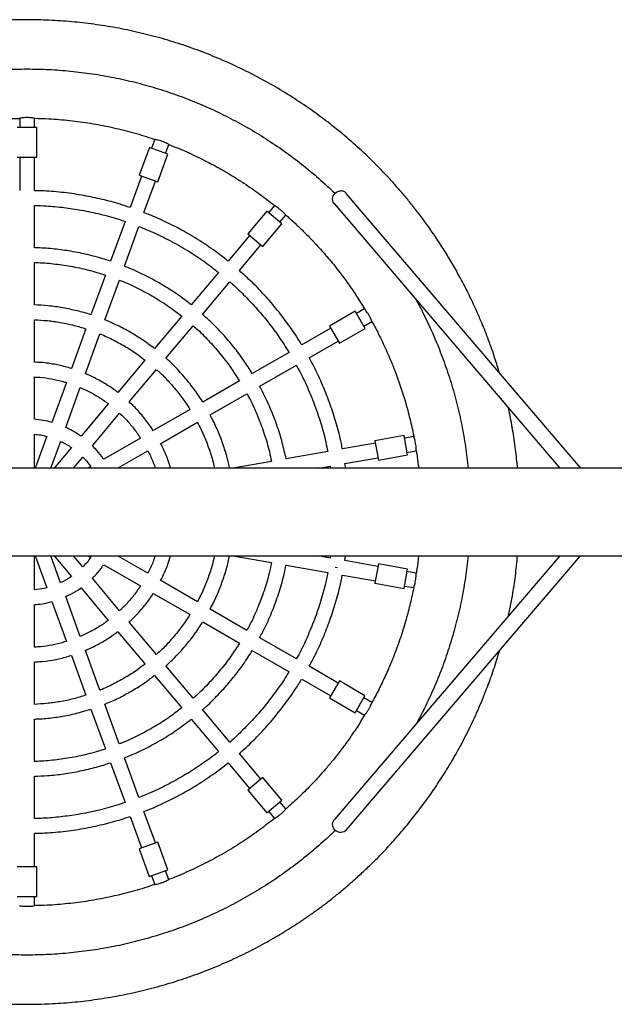
# Model space of a CAD drawing. Units: millimetres. Extents: x 1280 to 8056, y 499 to 8522.
# Drawn here: x 2916 to 3520, y 4010 to 5010 of the extents above; entities that cross this region are included whole.
import ezdxf

# ---------------------------------------------------------------- set-up
doc = ezdxf.new("R2010")
doc.units = ezdxf.units.MM

msp = doc.modelspace()

# ---------------------------------------------------------------- linework, layer by layer
at = {"color": 7, "linetype": 'Continuous', "lineweight": 25}
for p, q in [((2916, 4910.4), (2916, 4900.9)), ((2931, 4900.9), (2931, 4910.4)), ((2933.5, 4900.9), (2913.5, 4900.9)), ((2933.5, 4870.9), (2933.5, 4900.9)), ((3047.6, 4880.7), (3037.3, 4852.5)), ((3066.4, 4873.9), (3047.6, 4880.7)), ((3053.2, 4888.8), (3049.9, 4879.9)), ((3064, 4874.7), (3067.3, 4883.7)), ((2913.5, 4870.9), (2933.5, 4870.9)), ((2916, 4870.9), (2916, 4836.9)), ((2931, 4836.9), (2931, 4870.9)), ((3056.1, 4845.7), (3066.4, 4873.9)), ((3039.7, 4851.7), (3028, 4819.7)), ((3037.3, 4852.5), (3056.1, 4845.7)), ((3042.1, 4814.6), (3053.8, 4846.6)), ((3485.5, 4554.9), (3247.4, 4834.1)), ((2931, 4778.8), (2931, 4821.9)), ((3174.8, 4821.6), (3168.7, 4814.3)), ((3235.2, 4823.8), (3464.4, 4554.9)), ((3166.8, 4815.9), (3147.5, 4792.9)), ((3182.1, 4803.1), (3166.8, 4815.9)), ((3180.1, 4804.7), (3186.3, 4812)), ((3022.9, 4805.6), (3008.2, 4765.2)), ((3022.3, 4760.1), (3037, 4800.5)), ((3162.8, 4780.1), (3182.1, 4803.1)), ((3149.4, 4791.3), (3127.5, 4765.3)), ((3147.5, 4792.9), (3162.8, 4780.1)), ((3139, 4755.7), (3160.9, 4781.7)), ((2930.9, 4720.8), (2931, 4763.8)), ((3003.1, 4751.1), (2988.3, 4710.7)), ((3117.9, 4753.8), (3090.2, 4720.9)), ((3002.4, 4705.6), (3017.2, 4746)), ((3101.7, 4711.2), (3129.4, 4744.2)), ((3256.6, 4714.3), (3230.6, 4699.3)), ((3266.6, 4697), (3256.6, 4714.3)), ((3266, 4716.9), (3257.8, 4712.1)), ((2930.9, 4662.8), (2930.9, 4705.8)), ((3080.6, 4709.4), (3052.9, 4676.4)), ((3265.3, 4699.1), (3273.5, 4703.9)), ((2983.2, 4696.6), (2968.5, 4656.1)), ((2982.6, 4651), (2997.3, 4691.5)), ((3064.4, 4666.8), (3092.1, 4699.7)), ((3231.8, 4697.1), (3202.4, 4680.1)), ((3230.6, 4699.3), (3240.6, 4682)), ((3240.6, 4682), (3266.6, 4697)), ((3209.9, 4667.1), (3239.3, 4684.1)), ((3189.4, 4672.6), (3152.1, 4651.1)), ((3043.3, 4664.9), (3015.6, 4631.9)), ((3027.1, 4622.3), (3054.8, 4655.3)), ((3159.6, 4638.1), (3196.9, 4659.6)), ((2930.9, 4604.7), (2930.9, 4647.7)), ((2963.4, 4642), (2948.6, 4601.5)), ((3139.1, 4643.6), (3101.9, 4622.1)), ((2962.7, 4596.4), (2977.4, 4636.9)), ((3109.4, 4609.1), (3146.6, 4630.6)), ((3005.9, 4620.4), (2978.2, 4587.4)), ((2989.7, 4577.8), (3017.4, 4610.8)), ((3088.9, 4614.6), (3051.6, 4593.1)), ((3059.1, 4580.1), (3096.4, 4601.6)), ((2930.9, 4554.9), (2930.9, 4589.6)), ((2943.5, 4587.4), (2931.6, 4554.9)), ((2947.6, 4554.9), (2957.6, 4582.3)), ((3038.6, 4585.6), (3001.3, 4564)), ((3277.1, 4580.4), (3243.6, 4574.5)), ((3306.2, 4588.1), (3276.6, 4582.9)), ((3276.6, 4582.9), (3280.1, 4563.2)), ((3309.7, 4568.4), (3306.2, 4588.1)), ((3316, 4587.3), (3306.6, 4585.6)), ((2968.6, 4575.9), (2950.9, 4554.9)), ((3015.4, 4554.9), (3046.1, 4572.6)), ((3228.8, 4571.9), (3186.5, 4564.4)), ((3309.2, 4570.8), (3318.6, 4572.5)), ((2970.5, 4554.9), (2980.1, 4566.3)), ((3171.7, 4561.8), (3132.4, 4554.9)), ((3246.2, 4559.7), (3279.7, 4565.6)), ((3280.1, 4563.2), (3309.7, 4568.4)), ((3698.9, 4554.9), (2147.9, 4554.9)), ((2988.2, 4556.5), (2985.4, 4554.9)), ((3218.8, 4554.9), (3231.4, 4557.1)), ((3231.3, 4557.1), (3231.6, 4554.9)), ((3246.9, 4554.9), (3246.1, 4559.7)), ((2147.9, 4466), (3688.6, 4466)), ((2930.9, 4431.3), (2930.9, 4466)), ((2931.6, 4466), (2943.4, 4433.5)), ((2957.5, 4438.6), (2947.6, 4466)), ((2950.9, 4466), (2968.6, 4445)), ((2980, 4454.6), (2970.5, 4466)), ((2985.4, 4466), (2988.2, 4464.4)), ((3046.1, 4448.3), (3015.4, 4466)), ((3132.2, 4466), (3171.7, 4459)), ((3132.2, 4466), (3171.7, 4459)), ((3231.4, 4463.7), (3218.6, 4466)), ((3231.4, 4463.7), (3218.6, 4466)), ((3231.6, 4466), (3231.3, 4463.8)), ((3464.4, 4466), (3235.3, 4197.8)), ((3246, 4461.2), (3246.7, 4466)), ((3279.7, 4455.2), (3246.2, 4461.1)), ((3279.7, 4455.2), (3246.2, 4461.1)), ((3247.4, 4187.4), (3485.4, 4466)), ((3001.3, 4456.9), (3038.6, 4435.3)), ((3186.4, 4456.4), (3228.8, 4449)), ((3186.4, 4456.4), (3228.8, 4449)), ((3238.5, 4453.8), (3236.3, 4454.2)), ((3280.1, 4457.7), (3276.6, 4438)), ((3309.6, 4452.5), (3280.1, 4457.7)), ((3306.2, 4432.8), (3309.6, 4452.5)), ((3017.4, 4410.1), (2989.7, 4443.1)), ((3096.4, 4419.3), (3059.1, 4440.8)), ((3243.6, 4446.4), (3277.1, 4440.5)), ((3243.6, 4446.4), (3277.1, 4440.5)), ((3318.6, 4448.4), (3309.2, 4450)), ((3318.6, 4448.4), (3309.2, 4450)), ((2978.2, 4433.5), (3005.9, 4400.4)), ((3276.6, 4438), (3306.2, 4432.8)), ((3306.6, 4435.2), (3316, 4433.6)), ((3306.6, 4435.2), (3316, 4433.6)), ((2977.4, 4384), (2962.7, 4424.5)), ((3051.6, 4427.8), (3088.9, 4406.3)), ((2930.9, 4373.2), (2930.9, 4416.3)), ((2948.6, 4419.4), (2963.3, 4378.9)), ((3146.6, 4390.2), (3109.4, 4411.8)), ((3054.7, 4365.6), (3027.1, 4398.6)), ((3101.9, 4398.8), (3139.1, 4377.2)), ((3015.6, 4388.9), (3043.2, 4356)), ((3196.9, 4361.2), (3159.6, 4382.7)), ((2968.5, 4364.8), (2983.2, 4324.3)), ((2997.3, 4329.4), (2982.6, 4369.9)), ((3152.1, 4369.7), (3189.4, 4348.2)), ((2930.9, 4315.1), (2930.9, 4358.1)), ((3092, 4321.2), (3064.4, 4354.1)), ((3239.3, 4336.7), (3209.9, 4353.7)), ((3052.9, 4344.5), (3080.5, 4311.5)), ((3202.4, 4340.7), (3231.8, 4323.7)), ((3240.5, 4338.9), (3230.5, 4321.6)), ((3266.5, 4323.9), (3240.5, 4338.9)), ((3230.5, 4321.6), (3256.5, 4306.6)), ((3256.5, 4306.6), (3266.5, 4323.9)), ((3273.5, 4317), (3265.3, 4321.7)), ((3017.1, 4274.9), (3002.4, 4315.3)), ((2988.3, 4310.2), (3003, 4269.8)), ((3129.3, 4276.7), (3101.7, 4309.7)), ((3257.8, 4308.7), (3266, 4304)), ((2930.9, 4257.1), (2930.9, 4300.1)), ((3090.2, 4300), (3117.8, 4267.1)), ((3037, 4220.4), (3022.3, 4260.8)), ((3160.8, 4239.2), (3139, 4265.2)), ((3008.2, 4255.7), (3022.9, 4215.3)), ((3127.5, 4255.6), (3149.3, 4229.5)), ((2930.9, 4199), (2930.9, 4242.1)), ((3162.7, 4240.8), (3147.4, 4227.9)), ((3182, 4217.8), (3162.7, 4240.8)), ((3147.4, 4227.9), (3166.7, 4204.9)), ((3166.7, 4204.9), (3182, 4217.8)), ((3186.2, 4208.9), (3180.1, 4216.2)), ((3028, 4201.2), (3039.6, 4169.2)), ((3053.7, 4174.3), (3042.1, 4206.3)), ((3168.6, 4206.5), (3174.7, 4199.2)), ((2930.9, 4150), (2930.9, 4184)), ((3056.1, 4175.2), (3037.3, 4168.3)), ((3066.3, 4147), (3056.1, 4175.2)), ((3037.3, 4168.3), (3047.5, 4140.2)), ((2933.4, 4150), (2913.4, 4150)), ((2933.4, 4120), (2933.4, 4150)), ((3047.5, 4140.2), (3066.3, 4147)), ((3049.9, 4141), (3053.1, 4132.1)), ((3067.2, 4137.2), (3064, 4146.1)), ((2913.4, 4120), (2933.4, 4120)), ((2930.9, 4110.5), (2930.9, 4120))]:
    msp.add_line(p, q, dxfattribs=at)
at = {"color": 7, "linetype": 'Continuous', "lineweight": 25, "flags": 128}
for points in [[(3235.2, 4823.8), (3235.2, 4823.8), (3234.3, 4825.1), (3233.8, 4826.6), (3233.6, 4828.3), (3233.7, 4829.9), (3234.2, 4831.5), (3235.1, 4833), (3236.2, 4834.3), (3237.6, 4835.4), (3239.1, 4836.1), (3240.8, 4836.6), (3242.4, 4836.6)], [(3247.4, 4187.4), (3246.7, 4186.6), (3245.4, 4185.7), (3243.8, 4185.1), (3242.2, 4184.9), (3240.5, 4185), (3238.9, 4185.5), (3237.4, 4186.3), (3236, 4187.4), (3234.9, 4188.7), (3234.1, 4190.2), (3233.7, 4191.9), (3233.6, 4193.5), (3233.9, 4195.1), (3234.5, 4196.6), (3235.3, 4197.8)]]:
    msp.add_lwpolyline(points, dxfattribs=at)
at = {"color": 7, "linetype": 'Continuous', "lineweight": 25}
msp.add_arc((3242, 4829.5), 7.15, 40.7535, 86.4495, dxfattribs=at)
for points, knots in [([(3403.1, 4651.5), (3401.6, 4656.5), (3398.2, 4667.8), (3392.2, 4684.8), (3385.2, 4702.4), (3377.9, 4719.1), (3370.4, 4734.8), (3362.7, 4749.5), (3354.8, 4763.4), (3346.7, 4776.8), (3338.3, 4789.7), (3329.6, 4802.2), (3321.2, 4813.6), (3313, 4824), (3305, 4833.6), (3297, 4842.8), (3286.6, 4854.2), (3273.4, 4867.8), (3257, 4883.1), (3240, 4897.7), (3222.4, 4911.4), (3204.2, 4924.4), (3185.3, 4936.6), (3165.8, 4948), (3145.7, 4958.5), (3125, 4968.2), (3104, 4976.9), (3082.6, 4984.6), (3060.9, 4991.4), (3038.8, 4997.1), (3016.6, 5001.9), (2994.1, 5005.6), (2971.5, 5008.3), (2948.8, 5010), (2926.1, 5010.6), (2903.3, 5010.2), (2880.6, 5008.8), (2858, 5006.3), (2835.5, 5002.8), (2813.2, 4998.3), (2791.1, 4992.8), (2769.4, 4986.3), (2748.3, 4979), (2727.9, 4970.8), (2708.2, 4961.9), (2689.3, 4952.4), (2671.2, 4942.3), (2656.3, 4933.2), (2644.4, 4925.4), (2635.3, 4919.1), (2626.4, 4912.7), (2617.6, 4906.1), (2608.6, 4898.9), (2599, 4891), (2589.3, 4882.5), (2579.3, 4873.2), (2569.2, 4863.4), (2558.8, 4852.7), (2548.1, 4841), (2537.3, 4828.2), (2526.4, 4814.6), (2515.7, 4800), (2505.1, 4784.5), (2494.6, 4767.9), (2484.5, 4750.1), (2474.6, 4731.2), (2465.3, 4711.2), (2457.2, 4691.6), (2450.4, 4672.6), (2446, 4659.6), (2444, 4652.3), (2443.7, 4651.2)], [0, 0, 0, 0, 0.0121669, 0.0274651, 0.042179, 0.0563087, 0.0698536, 0.082813, 0.0951873, 0.1069768, 0.1194871, 0.1312642, 0.1423073, 0.1526156, 0.1622012, 0.171562, 0.1809604, 0.1982889, 0.2157465, 0.2333307, 0.2505777, 0.2679434, 0.2854296, 0.3030366, 0.3207372, 0.3384444, 0.3561515, 0.3738584, 0.3915653, 0.4092723, 0.4269794, 0.444687, 0.4623948, 0.4801024, 0.4978096, 0.5155161, 0.5332225, 0.5509292, 0.5686365, 0.5863448, 0.604053, 0.6217326, 0.6391491, 0.6562493, 0.6730334, 0.6895003, 0.7056496, 0.7214824, 0.7302113, 0.7388411, 0.7473715, 0.755803, 0.7646257, 0.774257, 0.784697, 0.7949781, 0.80594, 0.8175833, 0.8299076, 0.8429119, 0.856595, 0.8705754, 0.8852008, 0.9004719, 0.9163889, 0.9329514, 0.9501592, 0.968012, 0.9824601, 0.9973049, 1, 1, 1, 1]), ([(2610.5, 4833.7), (2614.1, 4837.1), (2622.9, 4845.7), (2638, 4858.5), (2655.4, 4872.2), (2673.6, 4884.9), (2692.2, 4896.7), (2711.3, 4907.5), (2730.7, 4917.3), (2750.6, 4926.1), (2771.1, 4934.1), (2792, 4941), (2813.4, 4947), (2835.1, 4951.9), (2857, 4955.7), (2879.1, 4958.4), (2901.2, 4960.1), (2923.4, 4960.6), (2945.6, 4960.1), (2967.7, 4958.4), (2989.7, 4955.7), (3011.6, 4951.9), (3033.1, 4947.1), (3054.2, 4941.2), (3074.9, 4934.4), (3095.2, 4926.6), (3115.2, 4917.7), (3135, 4907.8), (3154.3, 4896.9), (3173.1, 4885), (3191.3, 4872.3), (3208.8, 4858.6), (3223.8, 4845.8), (3232.6, 4837.3), (3236, 4834)], [0, 0, 0, 0, 0.021527, 0.053564, 0.085606, 0.117649, 0.14969, 0.181157, 0.212625, 0.244094, 0.27556, 0.307667, 0.339778, 0.37189, 0.404001, 0.436111, 0.468219, 0.500328, 0.532368, 0.564409, 0.596451, 0.628491, 0.660531, 0.691999, 0.723467, 0.754934, 0.786402, 0.818512, 0.850622, 0.88273, 0.914837, 0.946946, 0.97906, 1, 1, 1, 1]), ([(2931, 4910.4), (2930.8, 4910.4), (2930.6, 4910.4), (2928.9, 4910.7), (2926.4, 4910.9), (2923.5, 4911.1), (2920.5, 4910.9), (2918, 4910.7), (2916.3, 4910.4), (2916.1, 4910.4), (2916, 4910.4)], [0, 0, 0, 0, 0.1249523, 0.2499939, 0.3750369, 0.4999878, 0.6249484, 0.7499965, 0.8750425, 1, 1, 1, 1]), ([(2793.5, 4888.6), (2795.3, 4889.3), (2803.8, 4892.4), (2819.3, 4896.8), (2840, 4901.9), (2860.9, 4905.7), (2881.9, 4908.5), (2900.3, 4910), (2911.7, 4910.2), (2916, 4910.2)], [0, 0, 0, 0, 0.047087, 0.217093, 0.387116, 0.557136, 0.727146, 0.897152, 1, 1, 1, 1]), ([(2931, 4910.3), (2935.8, 4910.2), (2947.8, 4909.9), (2966.8, 4908.3), (2987.8, 4905.4), (3008.7, 4901.5), (3029.3, 4896.3), (3044.2, 4892), (3052.1, 4889.1), (3053.4, 4888.6)], [0, 0, 0, 0, 0.1170389, 0.2870593, 0.4570797, 0.6270962, 0.79711, 0.9666855, 1, 1, 1, 1]), ([(3067.3, 4883.7), (3067.2, 4883.7), (3067, 4883.9), (3065.5, 4884.7), (3063.2, 4885.8), (3060.5, 4886.9), (3057.7, 4887.8), (3055.3, 4888.4), (3053.5, 4888.8), (3053.3, 4888.8), (3053.2, 4888.8)], [0, 0, 0, 0, 0.124955, 0.25, 0.375046, 0.5, 0.624954, 0.75, 0.875045, 1, 1, 1, 1]), ([(3067.3, 4883.6), (3067.9, 4883.4), (3074.9, 4880.9), (3087.8, 4875.3), (3105.7, 4866.7), (3122.8, 4857.4), (3136.8, 4848.9), (3147.9, 4841.6), (3156.3, 4835.7), (3164.6, 4829.6), (3170.8, 4824.9), (3174.2, 4822.1), (3175, 4821.4)], [0, 0, 0, 0, 0.015441, 0.178364, 0.337736, 0.493556, 0.645819, 0.729537, 0.81214, 0.89363, 0.975883, 1, 1, 1, 1]), ([(3028, 4819.6), (3024.6, 4820.8), (3015.3, 4824), (2999.7, 4828.1), (2980.7, 4832.1), (2961, 4835), (2944.2, 4836.5), (2934.1, 4836.7), (2931, 4836.7)], [0, 0, 0, 0, 0.1088808, 0.2989033, 0.4889222, 0.696209, 0.9034978, 1, 1, 1, 1]), ([(2931, 4821.7), (2935, 4821.7), (2945, 4821.4), (2960.9, 4819.8), (2979.1, 4817.1), (2997.7, 4813.1), (3012.5, 4809.2), (3020.8, 4806.3), (3022.9, 4805.5)], [0, 0, 0, 0, 0.128337, 0.319753, 0.511167, 0.719978, 0.928793, 1, 1, 1, 1]), ([(3186.3, 4812), (3186.2, 4812.1), (3186, 4812.2), (3184.9, 4813.6), (3183.1, 4815.3), (3180.9, 4817.3), (3178.6, 4819.1), (3176.6, 4820.5), (3175.1, 4821.4), (3174.9, 4821.6), (3174.8, 4821.6)], [0, 0, 0, 0, 0.125268, 0.250626, 0.375984, 0.501248, 0.625751, 0.750565, 0.875401, 1, 1, 1, 1]), ([(3127.4, 4765.2), (3125.2, 4767), (3117.8, 4773.1), (3104.2, 4782.6), (3087.3, 4793.1), (3070.2, 4802.3), (3055.3, 4809.4), (3045.8, 4813.1), (3042.1, 4814.5)], [0, 0, 0, 0, 0.085828, 0.29312, 0.500416, 0.690449, 0.880484, 1, 1, 1, 1]), ([(3186, 4812.1), (3187.6, 4810.8), (3192.4, 4806.6), (3200.4, 4799.1), (3210.2, 4789.4), (3220.3, 4778.6), (3230.7, 4766.7), (3240.5, 4754.5), (3249.6, 4742.1), (3258.1, 4729.8), (3263.4, 4721.2), (3266.1, 4716.9)], [0, 0, 0, 0, 0.050611, 0.152802, 0.263041, 0.381324, 0.507662, 0.642073, 0.757111, 0.877458, 1, 1, 1, 1]), ([(3037, 4800.5), (3042.4, 4798.3), (3053.8, 4793.6), (3070.7, 4785.2), (3087.7, 4775.4), (3103.5, 4765), (3113.2, 4757.4), (3117.9, 4753.8)], [0, 0, 0, 0, 0.186329, 0.395153, 0.603972, 0.812784, 1, 1, 1, 1]), ([(3008.2, 4765.2), (3007.5, 4765.4), (3001, 4767.8), (2988.2, 4771.1), (2970.7, 4775), (2953.4, 4777.4), (2940.3, 4778.6), (2932.8, 4778.7), (2931, 4778.7)], [0, 0, 0, 0, 0.028537, 0.264272, 0.500003, 0.714308, 0.928616, 1, 1, 1, 1]), ([(2931, 4763.8), (2931.5, 4763.8), (2937.9, 4763.8), (2950.1, 4762.7), (2967.9, 4760.3), (2985.6, 4756.5), (2997.3, 4752.9), (3003.1, 4751.1)], [0, 0, 0, 0, 0.023166, 0.261588, 0.500008, 0.752873, 1, 1, 1, 1]), ([(3090.1, 4720.8), (3088.4, 4722.1), (3082.4, 4727.1), (3071.3, 4734.7), (3056.5, 4743.9), (3040.5, 4752.2), (3028.9, 4757.7), (3022.7, 4759.9), (3022.3, 4760)], [0, 0, 0, 0, 0.083258, 0.29757, 0.511886, 0.747635, 0.983384, 1, 1, 1, 1]), ([(3202.4, 4680.1), (3202.2, 4680.4), (3198.9, 4686.2), (3191.3, 4697.3), (3179.5, 4713.4), (3166.2, 4729.1), (3152.8, 4743.2), (3143.3, 4751.7), (3139, 4755.6)], [0, 0, 0, 0, 0.010999, 0.201016, 0.408308, 0.615603, 0.822896, 1, 1, 1, 1]), ([(3017.1, 4745.9), (3018.4, 4745.4), (3025.4, 4742.8), (3037.8, 4736.9), (3054.1, 4727.9), (3068.4, 4718.7), (3076.9, 4712.1), (3080.5, 4709.3)], [0, 0, 0, 0, 0.054436, 0.307341, 0.560241, 0.813132, 1, 1, 1, 1]), ([(3129.3, 4744.1), (3130.2, 4743.4), (3135.6, 4738.8), (3144.9, 4729.6), (3157.2, 4716.6), (3168.7, 4702.8), (3179.5, 4688.2), (3186, 4677.9), (3189.4, 4672.6)], [0, 0, 0, 0, 0.035542, 0.226954, 0.418371, 0.60979, 0.801204, 1, 1, 1, 1]), ([(2988.3, 4710.7), (2988.3, 4710.7), (2983.7, 4712.4), (2974.2, 4714.8), (2959.7, 4718), (2945.3, 4720), (2935.5, 4720.5), (2930.9, 4720.8)], [0, 0, 0, 0, 0.002407, 0.251222, 0.500031, 0.763911, 1, 1, 1, 1]), ([(3317.9, 4726.8), (3318.7, 4725.4), (3323.1, 4717.6), (3330.2, 4703.1), (3339.1, 4683.3), (3347, 4662.8), (3354, 4641.9), (3360, 4620.5), (3364.9, 4598.8), (3368.7, 4576.9), (3370.4, 4562.2), (3371.2, 4554.9)], [0, 0, 0, 0, 0.02694, 0.147105, 0.267271, 0.387428, 0.510035, 0.632656, 0.755286, 0.877907, 1, 1, 1, 1]), ([(3152.1, 4651.1), (3149.2, 4655.6), (3143.4, 4664.8), (3133.4, 4678.1), (3122.5, 4690.9), (3111.9, 4702), (3104.7, 4708.4), (3101.6, 4711.1)], [0, 0, 0, 0, 0.202312, 0.416638, 0.630969, 0.845297, 1, 1, 1, 1]), ([(3273.5, 4703.9), (3273.5, 4704), (3273.4, 4704.2), (3272.8, 4705.9), (3271.8, 4708.1), (3270.4, 4710.7), (3268.8, 4713.2), (3267.4, 4715.3), (3266.3, 4716.6), (3266.1, 4716.8), (3266, 4716.9)], [0, 0, 0, 0, 0.124955, 0.25, 0.375046, 0.5, 0.624954, 0.75, 0.875045, 1, 1, 1, 1]), ([(2930.9, 4705.8), (2935.3, 4705.5), (2944.2, 4705), (2957.7, 4703.1), (2970.8, 4700.3), (2979.3, 4697.7), (2983.2, 4696.5)], [0, 0, 0, 0, 0.246218, 0.500032, 0.769225, 1, 1, 1, 1]), ([(3052.9, 4676.4), (3049, 4679.3), (3041, 4685.3), (3028.4, 4693.1), (3015.5, 4700), (3006.7, 4703.7), (3002.4, 4705.5)], [0, 0, 0, 0, 0.24865, 0.512542, 0.76137, 1, 1, 1, 1]), ([(3273.4, 4704.1), (3273.7, 4703.5), (3276.9, 4698), (3282.4, 4687.1), (3289.9, 4671), (3296.6, 4654.8), (3302.5, 4638.5), (3307.7, 4622.2), (3312.1, 4605.1), (3314.9, 4593.3), (3316, 4587.2), (3316, 4586.9)], [0, 0, 0, 0, 0.016614, 0.15258, 0.293847, 0.440405, 0.572981, 0.709618, 0.850326, 0.995097, 1, 1, 1, 1]), ([(2997.3, 4691.4), (2997.7, 4691.3), (3002.6, 4689.4), (3011.6, 4685), (3024.2, 4678.2), (3034.8, 4671.4), (3040.9, 4666.6), (3043.2, 4664.8)], [0, 0, 0, 0, 0.025705, 0.294928, 0.564147, 0.833356, 1, 1, 1, 1]), ([(3092, 4699.6), (3093.6, 4698.2), (3099.6, 4693.1), (3109.2, 4683.2), (3120.7, 4670), (3130.7, 4656.8), (3136.4, 4647.7), (3139, 4643.6)], [0, 0, 0, 0, 0.085742, 0.324194, 0.562651, 0.801103, 1, 1, 1, 1]), ([(2968.4, 4656), (2966.9, 4656.5), (2961.2, 4658.4), (2951, 4660.6), (2940, 4662.3), (2933.2, 4662.5), (2930.9, 4662.6)], [0, 0, 0, 0, 0.125769, 0.470531, 0.821555, 1, 1, 1, 1]), ([(3101.8, 4622.1), (3099.9, 4625.1), (3095.2, 4632.5), (3086.7, 4643.6), (3076.5, 4655.1), (3069, 4662.9), (3064.7, 4666.5), (3064.4, 4666.7)], [0, 0, 0, 0, 0.185784, 0.449689, 0.7136, 0.977504, 1, 1, 1, 1]), ([(3243.6, 4574.5), (3243.5, 4574.7), (3242.4, 4581.6), (3239.1, 4594.5), (3233.6, 4613), (3227.2, 4630.7), (3219.7, 4648), (3213.9, 4660.1), (3210.3, 4666.3), (3209.8, 4667.1)], [0, 0, 0, 0, 0.005244, 0.212529, 0.402546, 0.59256, 0.782569, 0.972577, 1, 1, 1, 1]), ([(3015.5, 4631.8), (3014.2, 4632.9), (3009.3, 4636.7), (3000.3, 4642.3), (2990.6, 4647.6), (2984.6, 4650.1), (2982.5, 4650.9)], [0, 0, 0, 0, 0.133393, 0.484431, 0.82922, 1, 1, 1, 1]), ([(3054.7, 4655.2), (3055.5, 4654.5), (3059.7, 4650.9), (3066.7, 4643.6), (3075.6, 4633.5), (3083, 4623.8), (3087.1, 4617.2), (3088.8, 4614.6)], [0, 0, 0, 0, 0.059025, 0.312865, 0.566711, 0.820552, 1, 1, 1, 1]), ([(3196.8, 4659.6), (3197.7, 4658), (3201.8, 4650.7), (3208.1, 4637.2), (3215.6, 4619.1), (3221.8, 4600.6), (3226.2, 4584.8), (3228, 4575.1), (3228.7, 4571.9)], [0, 0, 0, 0, 0.058738, 0.267554, 0.476372, 0.685196, 0.894022, 1, 1, 1, 1]), ([(2930.9, 4647.6), (2932.8, 4647.5), (2938.6, 4647.3), (2948.4, 4645.8), (2957.4, 4643.9), (2962.2, 4642.3), (2963.3, 4641.9)], [0, 0, 0, 0, 0.1705844, 0.530785, 0.8975337, 1, 1, 1, 1]), ([(2977.4, 4636.8), (2979.2, 4636), (2984.7, 4633.8), (2993.4, 4628.9), (3001.2, 4624.1), (3005.1, 4621), (3005.9, 4620.4)], [0, 0, 0, 0, 0.175652, 0.542427, 0.909185, 1, 1, 1, 1]), ([(3146.5, 4630.6), (3147.7, 4628.4), (3152, 4620.8), (3158, 4607.1), (3164.4, 4589.7), (3169, 4574.5), (3170.8, 4565.1), (3171.5, 4561.8)], [0, 0, 0, 0, 0.102593, 0.355492, 0.608398, 0.861309, 1, 1, 1, 1]), ([(3186.5, 4564.4), (3185.2, 4569.9), (3182.6, 4581.4), (3177.3, 4598.6), (3170.5, 4615.9), (3164.6, 4629.1), (3160.5, 4636.3), (3159.5, 4638.1)], [0, 0, 0, 0, 0.214272, 0.450017, 0.685756, 0.92149, 1, 1, 1, 1]), ([(3051.5, 4593), (3050.7, 4594.4), (3047.5, 4599.5), (3041, 4607.8), (3033.6, 4616.2), (3028.7, 4620.7), (3027, 4622.2)], [0, 0, 0, 0, 0.122261, 0.473303, 0.824349, 1, 1, 1, 1]), ([(3017.4, 4610.7), (3018.8, 4609.4), (3023.1, 4605.5), (3029.6, 4598), (3035.2, 4590.9), (3037.9, 4586.5), (3038.5, 4585.5)], [0, 0, 0, 0, 0.17421, 0.534435, 0.894656, 1, 1, 1, 1]), ([(3421.4, 4554.9), (3420.8, 4561.3), (3419.5, 4574.4), (3416.5, 4593.8), (3414, 4607.9), (3412.3, 4615.3), (3412, 4616.4)], [0, 0, 0, 0, 0.310233, 0.633577, 0.947698, 1, 1, 1, 1]), ([(2948.6, 4601.5), (2945.7, 4602.2), (2939.9, 4603.8), (2933.9, 4604.3), (2930.9, 4604.6)], [0, 0, 0, 0, 0.5, 1, 1, 1, 1]), ([(3096.3, 4601.6), (3096.9, 4600.4), (3099.9, 4595), (3104.3, 4585), (3109.3, 4571.5), (3112.4, 4561.5), (3113.5, 4555.8), (3113.7, 4554.9)], [0, 0, 0, 0, 0.08196, 0.368669, 0.655385, 0.942107, 1, 1, 1, 1]), ([(3129.1, 4554.9), (3128.3, 4558.5), (3126.5, 4566.8), (3122.4, 4579.6), (3117.1, 4593.1), (3112.7, 4603), (3109.8, 4608.1), (3109.3, 4609.1)], [0, 0, 0, 0, 0.19027, 0.441617, 0.692957, 0.944292, 1, 1, 1, 1]), ([(2978.2, 4587.4), (2975.4, 4589.3), (2970.5, 4592.7), (2965, 4595.2), (2962.7, 4596.3)], [0, 0, 0, 0, 0.565828, 1, 1, 1, 1]), ([(3415.8, 4597.4), (3415.8, 4597.4), (3415.8, 4597.4), (3415.8, 4597.4), (3415.8, 4597.4), (3415.8, 4597.4), (3415.8, 4597.3), (3415.8, 4597.2), (3415.9, 4597.2), (3415.9, 4597.1), (3415.9, 4597.1), (3415.9, 4597.1), (3415.9, 4597.1), (3415.9, 4597.1), (3415.9, 4597.1)], [0, 0, 0, 0, 0.018488, 0.039308, 0.062903, 0.090716, 0.256836, 0.499096, 0.741356, 0.907385, 0.93521, 0.95885, 0.979762, 1, 1, 1, 1]), ([(2957.5, 4582.2), (2960.5, 4580.8), (2964.3, 4578.9), (2967.7, 4576.4), (2968.5, 4575.8)], [0, 0, 0, 0, 0.773097, 1, 1, 1, 1]), ([(3318.6, 4572.5), (3318.6, 4572.6), (3318.6, 4572.8), (3318.5, 4574.6), (3318.4, 4577.1), (3317.9, 4580), (3317.3, 4582.9), (3316.7, 4585.3), (3316.1, 4586.9), (3316, 4587.1), (3316, 4587.3)], [0, 0, 0, 0, 0.125278, 0.250645, 0.376014, 0.501289, 0.626156, 0.750894, 0.875616, 1, 1, 1, 1]), ([(3001.2, 4564), (3001.1, 4564.2), (2999.1, 4567.4), (2995.3, 4572.1), (2991.2, 4576.1), (2989.6, 4577.7)], [0, 0, 0, 0, 0.041013, 0.6315, 1, 1, 1, 1]), ([(3046, 4572.5), (3046.9, 4570.8), (3049.6, 4565.6), (3052.1, 4559.7), (3053.4, 4555.4), (3053.5, 4554.9)], [0, 0, 0, 0, 0.296803, 0.926935, 1, 1, 1, 1]), ([(3069.2, 4554.9), (3068.5, 4557.2), (3066.5, 4563.8), (3063.1, 4572.2), (3060, 4578.1), (3059, 4580)], [0, 0, 0, 0, 0.27027, 0.754993, 1, 1, 1, 1]), ([(3318.5, 4572.8), (3318.7, 4571.6), (3319.7, 4565.7), (3320.4, 4559.7), (3320.9, 4554.9)], [0, 0, 0, 0, 0.201254, 1, 1, 1, 1]), ([(2980, 4566.2), (2980.7, 4565.5), (2983.8, 4562.6), (2986.3, 4559.2), (2988.2, 4556.5)], [0, 0, 0, 0, 0.226937, 1, 1, 1, 1]), ([(2988.1, 4464.5), (2986.9, 4462.7), (2984.5, 4459.2), (2981.5, 4456.2), (2979.9, 4454.8)], [0, 0, 0, 0, 0.500014, 1, 1, 1, 1]), ([(3053.4, 4466), (3053, 4464.8), (3051.4, 4459.7), (3048.9, 4453.8), (3046.5, 4449.3), (3046, 4448.3)], [0, 0, 0, 0, 0.203886, 0.833977, 1, 1, 1, 1]), ([(3059, 4440.8), (3059.8, 4442.3), (3062.7, 4447.7), (3066.1, 4456.1), (3068.3, 4463.1), (3069.2, 4466)], [0, 0, 0, 0, 0.186398, 0.670639, 1, 1, 1, 1]), ([(3113.7, 4466), (3113.5, 4464.8), (3112.2, 4459), (3109.1, 4448.7), (3104, 4435.3), (3099.7, 4425.5), (3096.8, 4420.3), (3096.3, 4419.3)], [0, 0, 0, 0, 0.0720208, 0.3585825, 0.6451516, 0.9317299, 1, 1, 1, 1]), ([(3109.2, 4411.8), (3110.5, 4414.1), (3114, 4420.6), (3118.9, 4431.9), (3123.8, 4445.6), (3127.2, 4457), (3128.6, 4463.9), (3129.1, 4466)], [0, 0, 0, 0, 0.134289, 0.3855175, 0.6367375, 0.887952, 1, 1, 1, 1]), ([(3320.9, 4466), (3320.4, 4461.5), (3319.8, 4455.5), (3318.7, 4449.6), (3318.5, 4448.1)], [0, 0, 0, 0, 0.744254, 1, 1, 1, 1]), ([(3371.2, 4466), (3370.4, 4458.7), (3368.7, 4444.1), (3364.9, 4422.3), (3360.1, 4400.8), (3354.2, 4379.7), (3347.4, 4359), (3339.6, 4338.7), (3330.7, 4318.7), (3323.6, 4304.2), (3319.2, 4296.5), (3318.5, 4295.2)], [0, 0, 0, 0, 0.122168, 0.24538, 0.368587, 0.489593, 0.6106, 0.731608, 0.852617, 0.976095, 1, 1, 1, 1]), ([(3412.2, 4404.9), (3413.5, 4411.6), (3416.3, 4425), (3419.4, 4445.4), (3420.7, 4459.2), (3421.4, 4466)], [0, 0, 0, 0, 0.33127, 0.666379, 1, 1, 1, 1]), ([(2989.6, 4443.2), (2990.9, 4444.5), (2994.8, 4448.2), (2998.6, 4452.8), (3000.8, 4456.4), (3001.2, 4456.9)], [0, 0, 0, 0, 0.302942, 0.893494, 1, 1, 1, 1]), ([(3171.5, 4459.1), (3170.8, 4455.5), (3168.8, 4445.8), (3164.2, 4430.3), (3157.6, 4413), (3151.7, 4399.6), (3147.6, 4392.2), (3146.5, 4390.3)], [0, 0, 0, 0, 0.15073, 0.403631, 0.656538, 0.909454, 1, 1, 1, 1]), ([(3159.5, 4382.8), (3161.4, 4386.3), (3166.2, 4395.3), (3172.8, 4410.3), (3179.1, 4427.8), (3183.6, 4443.2), (3185.6, 4452.9), (3186.3, 4456.5)], [0, 0, 0, 0, 0.152306, 0.38808, 0.623845, 0.859606, 1, 1, 1, 1]), ([(2968.5, 4445), (2965.8, 4443.2), (2962.3, 4440.8), (2958.4, 4439.1), (2957.5, 4438.8)], [0, 0, 0, 0, 0.773087, 1, 1, 1, 1]), ([(3228.7, 4449), (3227.8, 4444.7), (3225.7, 4434), (3220.8, 4417.3), (3214.5, 4398.8), (3206.8, 4380.8), (3200.9, 4368.2), (3197.2, 4361.9), (3196.8, 4361.3)], [0, 0, 0, 0, 0.139905, 0.348721, 0.557541, 0.766367, 0.975196, 1, 1, 1, 1]), ([(3209.7, 4353.8), (3211.6, 4357.1), (3216.4, 4365.9), (3223.2, 4380.7), (3230.2, 4398.2), (3236.1, 4416.1), (3240.6, 4432.1), (3242.7, 4442.3), (3243.5, 4446.4)], [0, 0, 0, 0, 0.114623, 0.304656, 0.494684, 0.684708, 0.874728, 1, 1, 1, 1]), ([(3316, 4433.6), (3316, 4433.7), (3316.1, 4433.9), (3316.6, 4435.6), (3317.3, 4437.9), (3317.9, 4440.8), (3318.3, 4443.8), (3318.5, 4446.3), (3318.6, 4448), (3318.6, 4448.2), (3318.6, 4448.4)], [0, 0, 0, 0, 0.124363, 0.24907, 0.373781, 0.498698, 0.623976, 0.749348, 0.874719, 1, 1, 1, 1]), ([(3316, 4433.6), (3316, 4433.7), (3316.1, 4433.9), (3316.6, 4435.6), (3317.3, 4437.9), (3317.9, 4440.8), (3318.3, 4443.8), (3318.5, 4446.3), (3318.6, 4448), (3318.6, 4448.2), (3318.6, 4448.4)], [0, 0, 0, 0, 0.124363, 0.24907, 0.373781, 0.498698, 0.623976, 0.749348, 0.874719, 1, 1, 1, 1]), ([(2943.4, 4433.6), (2942.5, 4433.4), (2938.4, 4432.1), (2934.2, 4431.7), (2930.9, 4431.3)], [0, 0, 0, 0, 0.226945, 1, 1, 1, 1]), ([(2962.6, 4424.6), (2964.6, 4425.5), (2969.9, 4427.9), (2975.1, 4431), (2978, 4433.3), (2978.2, 4433.5)], [0, 0, 0, 0, 0.368474, 0.95894, 1, 1, 1, 1]), ([(3038.5, 4435.4), (3037.4, 4433.7), (3034.2, 4428.6), (3027.9, 4421), (3021.9, 4414.2), (3018.2, 4410.9), (3017.4, 4410.2)], [0, 0, 0, 0, 0.181485, 0.541695, 0.901906, 1, 1, 1, 1]), ([(3316, 4433.9), (3314.9, 4428.4), (3312.6, 4417.5), (3308.4, 4401.4), (3303.4, 4385), (3297.6, 4368.6), (3291, 4352.4), (3284.1, 4337.3), (3278.2, 4325.4), (3274.5, 4318.8), (3273.3, 4316.7)], [0, 0, 0, 0, 0.132791, 0.268015, 0.398435, 0.54452, 0.684068, 0.817079, 0.943553, 1, 1, 1, 1]), ([(3027, 4398.7), (3028.2, 4399.8), (3032.8, 4403.8), (3039.8, 4411.7), (3046.8, 4420.4), (3050.3, 4426), (3051.5, 4427.9)], [0, 0, 0, 0, 0.127838, 0.478873, 0.829906, 1, 1, 1, 1]), ([(2930.9, 4416.4), (2933.5, 4416.6), (2939.5, 4417.1), (2945.3, 4418.5), (2948.6, 4419.4)], [0, 0, 0, 0, 0.434134, 1, 1, 1, 1]), ([(3005.9, 4400.5), (3004.4, 4399.4), (2999.8, 4395.8), (2991.3, 4390.7), (2983.2, 4386.4), (2978.4, 4384.5), (2977.4, 4384.1)], [0, 0, 0, 0, 0.166953, 0.533705, 0.900456, 1, 1, 1, 1]), ([(3088.8, 4406.3), (3086.9, 4403.4), (3082.7, 4396.8), (3075.1, 4386.9), (3066.2, 4376.7), (3059.4, 4369.7), (3055.3, 4366.2), (3054.7, 4365.7)], [0, 0, 0, 0, 0.192298, 0.446129, 0.699959, 0.953796, 1, 1, 1, 1]), ([(3064.3, 4354.2), (3065.6, 4355.3), (3070.7, 4359.7), (3079, 4368.4), (3089, 4380.2), (3096.6, 4390.3), (3100.5, 4396.8), (3101.7, 4398.8)], [0, 0, 0, 0, 0.085279, 0.349198, 0.61311, 0.877024, 1, 1, 1, 1]), ([(2982.5, 4370), (2984.1, 4370.6), (2989.7, 4372.8), (2998.9, 4377.8), (3008.4, 4383.5), (3013.7, 4387.6), (3015.5, 4389.1)], [0, 0, 0, 0, 0.129233, 0.473999, 0.818766, 1, 1, 1, 1]), ([(2963.3, 4379), (2961.4, 4378.4), (2955.7, 4376.6), (2945.9, 4374.7), (2937, 4373.4), (2932, 4373.3), (2930.9, 4373.3)], [0, 0, 0, 0, 0.178569, 0.545337, 0.905561, 1, 1, 1, 1]), ([(3139, 4377.3), (3136.3, 4372.9), (3130.4, 4363.6), (3120.1, 4350.2), (3108.6, 4337.1), (3099.1, 4327.4), (3093.3, 4322.4), (3092, 4321.3)], [0, 0, 0, 0, 0.210973, 0.449415, 0.687857, 0.926305, 1, 1, 1, 1]), ([(2443.8, 4369.4), (2445.3, 4364.4), (2448.7, 4353.1), (2454.7, 4336.1), (2461.6, 4318.5), (2468.9, 4301.8), (2476.5, 4286.1), (2484.2, 4271.4), (2492, 4257.6), (2500.2, 4244.1), (2508.6, 4231.2), (2517.3, 4218.8), (2525.7, 4207.3), (2533.9, 4196.9), (2541.9, 4187.3), (2549.8, 4178.1), (2560.2, 4166.7), (2573.5, 4153.1), (2589.8, 4137.8), (2606.9, 4123.2), (2624.5, 4109.5), (2642.7, 4096.5), (2661.6, 4084.3), (2681.1, 4072.9), (2701.2, 4062.4), (2721.8, 4052.7), (2742.9, 4044), (2764.3, 4036.3), (2786, 4029.5), (2808, 4023.8), (2830.3, 4019), (2852.7, 4015.3), (2875.3, 4012.6), (2898, 4010.9), (2920.8, 4010.3), (2943.5, 4010.7), (2966.3, 4012.1), (2988.9, 4014.6), (3011.4, 4018.1), (3033.7, 4022.6), (3055.8, 4028.1), (3077.4, 4034.6), (3098.5, 4041.9), (3119, 4050.1), (3138.6, 4059), (3157.5, 4068.5), (3175.7, 4078.6), (3190.5, 4087.7), (3202.4, 4095.5), (3211.6, 4101.8), (3220.5, 4108.2), (3229.3, 4114.8), (3238.3, 4122), (3247.8, 4129.9), (3257.6, 4138.5), (3267.6, 4147.7), (3277.7, 4157.5), (3288.1, 4168.2), (3298.7, 4180), (3309.6, 4192.7), (3320.4, 4206.3), (3331.2, 4220.9), (3341.8, 4236.4), (3352.2, 4253), (3362.4, 4270.8), (3372.2, 4289.7), (3381.6, 4309.7), (3389.6, 4329.3), (3396.5, 4348.3), (3400.8, 4361.3), (3402.8, 4368.6), (3403.2, 4369.7)], [0, 0, 0, 0, 0.012167, 0.027465, 0.042179, 0.056309, 0.069854, 0.082813, 0.095187, 0.106977, 0.119487, 0.131264, 0.142307, 0.152616, 0.162201, 0.171562, 0.18096, 0.198289, 0.215746, 0.233331, 0.250578, 0.267943, 0.285429, 0.303037, 0.320737, 0.338444, 0.356151, 0.373858, 0.391565, 0.409272, 0.426979, 0.444687, 0.462395, 0.480102, 0.49781, 0.515516, 0.533222, 0.550929, 0.568636, 0.586345, 0.604053, 0.621733, 0.639149, 0.656249, 0.673033, 0.6895, 0.70565, 0.721482, 0.730211, 0.738841, 0.747371, 0.755803, 0.764626, 0.774257, 0.784697, 0.794978, 0.80594, 0.817583, 0.829908, 0.842912, 0.856595, 0.870575, 0.885201, 0.900472, 0.916389, 0.932951, 0.950159, 0.968012, 0.98246, 0.997305, 1, 1, 1, 1]), ([(2930.9, 4358.3), (2932.6, 4358.3), (2938.7, 4358.5), (2949.2, 4360), (2960.1, 4362.2), (2966.4, 4364.2), (2968.4, 4364.9)], [0, 0, 0, 0, 0.1306009, 0.4816475, 0.8326927, 1, 1, 1, 1]), ([(3101.6, 4309.7), (3102.4, 4310.3), (3107.4, 4314.5), (3116, 4323.2), (3127.4, 4335.6), (3138, 4348.8), (3146.2, 4360.2), (3150.5, 4367.4), (3152, 4369.8)], [0, 0, 0, 0, 0.0356599, 0.249979, 0.4642914, 0.6786026, 0.8929151, 1, 1, 1, 1]), ([(3043.2, 4356), (3040.7, 4354.1), (3034.4, 4349.2), (3023.6, 4342.4), (3011, 4335.5), (3002.2, 4331.3), (2997.5, 4329.5), (2997.3, 4329.5)], [0, 0, 0, 0, 0.179495, 0.448697, 0.717898, 0.987098, 1, 1, 1, 1]), ([(3002.4, 4315.4), (3003.6, 4315.9), (3009.4, 4318.1), (3019.3, 4322.9), (3032, 4330), (3043.3, 4337.1), (3050, 4342.3), (3052.8, 4344.6)], [0, 0, 0, 0, 0.067704, 0.316535, 0.565366, 0.814198, 1, 1, 1, 1]), ([(3189.3, 4348.3), (3188.9, 4347.6), (3185.3, 4341.3), (3177.8, 4330.4), (3166.7, 4315.6), (3155.1, 4301.9), (3142.6, 4289), (3134, 4280.6), (3129.4, 4276.7), (3129.3, 4276.7)], [0, 0, 0, 0, 0.0239542, 0.2327577, 0.4241641, 0.61557, 0.8069784, 0.9983924, 1, 1, 1, 1]), ([(3138.9, 4265.3), (3139.9, 4266.1), (3146.2, 4271.4), (3156.8, 4281.9), (3170.8, 4297), (3183.6, 4313), (3194.2, 4327.6), (3200, 4337.1), (3202.2, 4340.8)], [0, 0, 0, 0, 0.039787, 0.247085, 0.454377, 0.661668, 0.86896, 1, 1, 1, 1]), ([(2983.2, 4324.4), (2979, 4323.1), (2970.3, 4320.4), (2957, 4317.7), (2943.7, 4315.8), (2935.1, 4315.4), (2930.9, 4315.1)], [0, 0, 0, 0, 0.243612, 0.512821, 0.766653, 1, 1, 1, 1]), ([(2930.9, 4300.2), (2931.6, 4300.2), (2937.4, 4300.2), (2948.4, 4301.3), (2963.6, 4303.6), (2977, 4306.7), (2985.1, 4309.3), (2988.3, 4310.3)], [0, 0, 0, 0, 0.035028, 0.298939, 0.562852, 0.826764, 1, 1, 1, 1]), ([(3080.5, 4311.6), (3076.6, 4308.6), (3067.9, 4301.8), (3053.3, 4292.5), (3037, 4283.6), (3024.9, 4277.8), (3018.1, 4275.3), (3017.1, 4275)], [0, 0, 0, 0, 0.198944, 0.451827, 0.70471, 0.957592, 1, 1, 1, 1]), ([(3266, 4304), (3266.1, 4304.1), (3266.2, 4304.2), (3267.3, 4305.6), (3268.8, 4307.6), (3270.3, 4310.1), (3271.7, 4312.7), (3272.8, 4315), (3273.4, 4316.6), (3273.5, 4316.8), (3273.5, 4317)], [0, 0, 0, 0, 0.124955, 0.25, 0.375046, 0.5, 0.624954, 0.75, 0.875045, 1, 1, 1, 1]), ([(3266.1, 4304.3), (3264.8, 4302), (3260.9, 4295.5), (3254.2, 4285.4), (3246.2, 4274), (3238.4, 4263.8), (3230.9, 4254.4), (3223.4, 4245.8), (3214.4, 4235.8), (3203.4, 4224.6), (3193.4, 4215.1), (3187.4, 4210), (3185.9, 4208.8)], [0, 0, 0, 0, 0.061771, 0.180994, 0.292015, 0.394841, 0.489474, 0.579142, 0.669154, 0.811432, 0.954728, 1, 1, 1, 1]), ([(3022.2, 4260.9), (3024.4, 4261.8), (3032.4, 4264.8), (3045.7, 4271.2), (3062, 4280.2), (3076.8, 4289.8), (3086, 4296.8), (3090.2, 4300)], [0, 0, 0, 0, 0.090405, 0.326145, 0.561885, 0.797626, 1, 1, 1, 1]), ([(3003, 4269.8), (3002.9, 4269.7), (2996.9, 4267.5), (2984.8, 4264.4), (2967, 4260.4), (2949.2, 4258.2), (2937.3, 4257.1), (2931.2, 4257.1), (2930.9, 4257.1)], [0, 0, 0, 0, 0.006297, 0.2591734, 0.5120488, 0.7504813, 0.9889105, 1, 1, 1, 1]), ([(3117.8, 4267.1), (3117.1, 4266.5), (3111.8, 4262.1), (3100.8, 4254.3), (3084.9, 4243.8), (3067.8, 4234.3), (3051.9, 4226.4), (3041.4, 4222.2), (3036.9, 4220.5)], [0, 0, 0, 0, 0.029754, 0.221177, 0.429991, 0.638804, 0.847617, 1, 1, 1, 1]), ([(2930.9, 4242.1), (2935.3, 4242.3), (2945.3, 4242.6), (2960.8, 4244.4), (2977.4, 4247.3), (2993.3, 4251), (3003.4, 4254.2), (3008.1, 4255.8)], [0, 0, 0, 0, 0.166591, 0.380922, 0.595252, 0.809582, 1, 1, 1, 1]), ([(3042.1, 4206.3), (3042.6, 4206.5), (3049, 4208.8), (3061, 4214.2), (3077.8, 4222.5), (3094.1, 4231.9), (3110.3, 4242.6), (3121.4, 4250.5), (3127.1, 4255.3), (3127.5, 4255.6)], [0, 0, 0, 0, 0.016768, 0.206776, 0.396784, 0.586792, 0.776801, 0.984084, 1, 1, 1, 1]), ([(3022.8, 4215.4), (3019.7, 4214.3), (3010.4, 4211.1), (2994.6, 4207), (2976, 4203.2), (2957.6, 4200.7), (2942.8, 4199.4), (2933.9, 4199.2), (2930.9, 4199.2)], [0, 0, 0, 0, 0.1051184, 0.3139445, 0.5227696, 0.7141986, 0.9056263, 1, 1, 1, 1]), ([(2930.9, 4184.1), (2936.4, 4184.3), (2948.7, 4184.7), (2967.8, 4186.8), (2988, 4190.2), (3007.4, 4194.8), (3020.8, 4198.6), (3027.3, 4201), (3028, 4201.2)], [0, 0, 0, 0, 0.166424, 0.37372, 0.581016, 0.788312, 0.978339, 1, 1, 1, 1]), ([(3174.7, 4199.2), (3174.8, 4199.3), (3175, 4199.4), (3176.5, 4200.3), (3178.6, 4201.7), (3180.9, 4203.5), (3183.1, 4205.5), (3184.8, 4207.3), (3186, 4208.6), (3186.2, 4208.8), (3186.2, 4208.9)], [0, 0, 0, 0, 0.124504, 0.249347, 0.374196, 0.498749, 0.624014, 0.749373, 0.874731, 1, 1, 1, 1]), ([(3174.7, 4199.3), (3169.9, 4195.5), (3159.6, 4187.4), (3143.1, 4175.9), (3125.2, 4164.9), (3106.6, 4154.6), (3087.5, 4145.5), (3074.2, 4139.7), (3067.3, 4137.2), (3067, 4137.1)], [0, 0, 0, 0, 0.147294, 0.314358, 0.48275, 0.652424, 0.822444, 0.99246, 1, 1, 1, 1]), ([(3236.4, 4187.2), (3232.8, 4183.8), (3223.9, 4175.2), (3208.9, 4162.4), (3191.4, 4148.7), (3173.3, 4136), (3154.6, 4124.2), (3135.6, 4113.4), (3116.1, 4103.6), (3096.2, 4094.8), (3075.8, 4086.8), (3054.8, 4079.9), (3033.4, 4073.9), (3011.8, 4069), (2989.9, 4065.2), (2967.8, 4062.5), (2945.6, 4060.8), (2923.4, 4060.3), (2901.3, 4060.8), (2879.2, 4062.5), (2857.1, 4065.2), (2835.3, 4069), (2813.8, 4073.8), (2792.7, 4079.7), (2772, 4086.5), (2751.7, 4094.3), (2731.6, 4103.2), (2711.9, 4113.1), (2692.5, 4124), (2673.7, 4135.9), (2655.6, 4148.6), (2638.1, 4162.3), (2623.1, 4175.1), (2614.3, 4183.6), (2610.8, 4186.9)], [0, 0, 0, 0, 0.021527, 0.053564, 0.085606, 0.117649, 0.14969, 0.181157, 0.212625, 0.244094, 0.27556, 0.307667, 0.339778, 0.37189, 0.404001, 0.436111, 0.468219, 0.500328, 0.532368, 0.564409, 0.596451, 0.628491, 0.660531, 0.691999, 0.723467, 0.754934, 0.786402, 0.818512, 0.850622, 0.88273, 0.914837, 0.946946, 0.97906, 1, 1, 1, 1]), ([(3053.4, 4132.3), (3051.5, 4131.6), (3043, 4128.5), (3027.5, 4124.1), (3006.9, 4119.1), (2986, 4115.2), (2964.9, 4112.5), (2946.5, 4110.9), (2935.2, 4110.7), (2930.9, 4110.7)], [0, 0, 0, 0, 0.047087, 0.217093, 0.387116, 0.557136, 0.727146, 0.897152, 1, 1, 1, 1]), ([(3053.1, 4132.1), (3053.3, 4132.1), (3053.5, 4132.1), (3055.2, 4132.5), (3057.6, 4133.1), (3060.4, 4134), (3063.2, 4135.1), (3065.4, 4136.2), (3066.9, 4137), (3067.1, 4137.1), (3067.2, 4137.2)], [0, 0, 0, 0, 0.124955, 0.25, 0.375046, 0.5, 0.624954, 0.75, 0.875045, 1, 1, 1, 1]), ([(3245, 4127.6), (3245, 4127.6), (3245, 4127.6), (3245, 4127.6), (3245, 4127.6), (3245, 4127.5), (3244.9, 4127.5), (3244.8, 4127.4), (3244.7, 4127.3), (3244.6, 4127.3), (3244.6, 4127.3), (3244.6, 4127.2), (3244.6, 4127.2), (3244.6, 4127.2), (3244.6, 4127.2)], [0, 0, 0, 0, 0.0192766, 0.0402025, 0.0638742, 0.0917098, 0.2572925, 0.4994902, 0.7416889, 0.9072176, 0.9350596, 0.9587562, 0.9797336, 1, 1, 1, 1]), ([(2915.9, 4110.5), (2916, 4110.5), (2916.2, 4110.5), (2918, 4110.2), (2920.4, 4110), (2923.4, 4109.9), (2926.4, 4110), (2928.8, 4110.2), (2930.6, 4110.5), (2930.8, 4110.5), (2930.9, 4110.5)], [0, 0, 0, 0, 0.124952, 0.249994, 0.375037, 0.499988, 0.624948, 0.749997, 0.875042, 1, 1, 1, 1])]:
    msp.add_open_spline(points, degree=3, knots=knots, dxfattribs=at)
msp.add_open_spline([(2930.9, 4589.4), (2933.1, 4589.3), (2937.3, 4588.9), (2941.4, 4587.8), (2943.4, 4587.2)], degree=3, dxfattribs=at)

doc.saveas('drawing.dxf')
